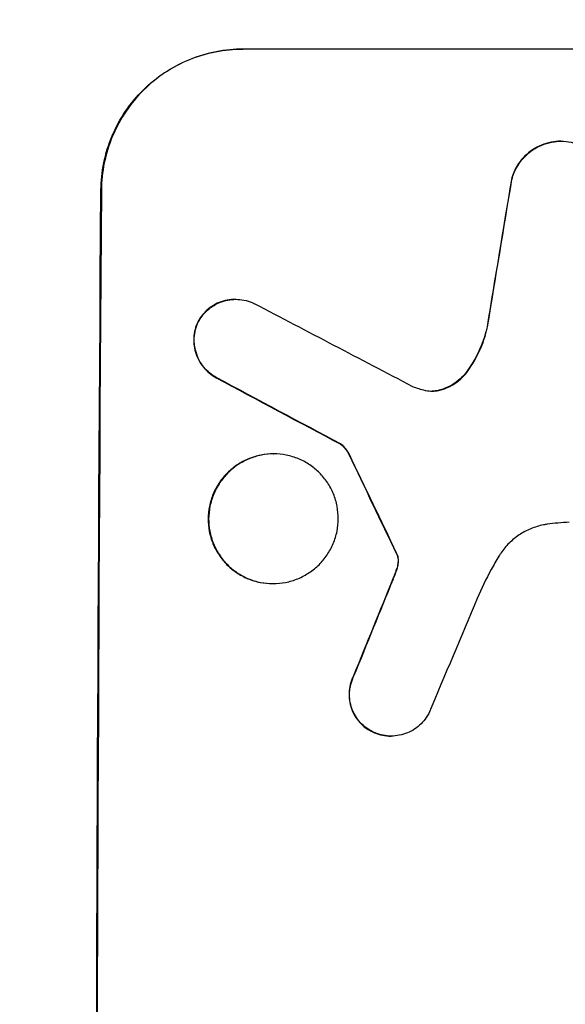
# Model space of a CAD drawing. Units: millimetres. Extents: x -3685 to 3607, y -4507 to 5415.
# Drawn here: x 1922 to 1980, y -478 to -373 of the extents above; entities that cross this region are included whole.
import ezdxf

# ---------------------------------------------------------------- set-up
doc = ezdxf.new("R2010")
doc.units = ezdxf.units.MM
doc.header["$LTSCALE"] = 20
doc.linetypes.add('HIDDEN', pattern=[9.525, 6.35, -3.175])
doc.layers.add('2d', color=230, linetype='Continuous')
doc.layers.add('AS-Free_Space_Hatch', color=31, linetype='HIDDEN')
pattern_1 = [(45, (9, 459), (-224.506, 224.506), [])]

msp = doc.modelspace()

# ---------------------------------------------------------------- hatches: boundary and pattern name
at = {"layer": 'AS-Free_Space_Hatch'}
h = msp.add_hatch(dxfattribs=at)
h.set_pattern_fill('ANSI31', color=256, scale=100, angle=90)
h.set_pattern_definition(pattern_1)
edge = h.paths.add_edge_path()
edge.add_line((9, 459), (2107.01, 459))
edge.add_arc((2107.01, -541), 1000, 0, 90, ccw=False)
edge.add_arc((2107.01, -541), 1000, 270, 360, ccw=False)
edge.add_line((2107.01, -1541), (9, -1541))
edge.add_arc((9, -541), 1000, 180, 270, ccw=False)
edge.add_arc((9, -541), 1000, 90, 180, ccw=False)
h = msp.add_hatch(dxfattribs=at)
h.set_pattern_fill('ANSI31', color=256, scale=100, angle=90)
h.set_pattern_definition(pattern_1)
edge = h.paths.add_edge_path()
edge.add_line((9, 459), (2107.01, 459))
edge.add_arc((2107.01, -541), 1000, 0, 90, ccw=False)
edge.add_arc((2107.01, -541), 1000, 270, 360, ccw=False)
edge.add_line((2107.01, -1541), (9, -1541))
edge.add_arc((9, -541), 1000, 180, 270, ccw=False)
edge.add_arc((9, -541), 1000, 90, 180, ccw=False)

# ---------------------------------------------------------------- linework, layer by layer
at = {"layer": '2d'}
for p, q in [((1945.86, -376.34), (1945.92, -376.34)), ((2020.81, -376.34), (1945.92, -376.34)), ((1979.73, -386.15), (1979.79, -386.15)), ((1974.47, -390.24), (1974.53, -390.24)), ((1930.82, -391.34), (1930.77, -391.34)), ((1945.08, -403), (1945.14, -403)), ((1941.07, -405.44), (1941.12, -405.44)), ((1971.88, -405.94), (1971.94, -405.94)), ((1969.81, -410.59), (1969.86, -410.59)), ((1943.04, -411.35), (1943.09, -411.35)), ((1967.18, -412.58), (1967.23, -412.58)), ((1956.29, -418.45), (1956.35, -418.45)), ((1949.13, -419.47), (1949.18, -419.47)), ((1957.16, -419.52), (1957.22, -419.52)), ((1962.23, -430.11), (1962.28, -430.11)), ((1962.33, -430.34), (1962.39, -430.34)), ((1962.4, -431.08), (1962.45, -431.08)), ((1962.21, -431.84), (1962.27, -431.84)), ((1961.85, -432.79), (1961.9, -432.79)), ((1949.05, -433.29), (1949.1, -433.29)), ((1957.65, -443.13), (1957.71, -443.13)), ((1959.6, -449.05), (1959.65, -449.05)), ((1961.62, -449.54), (1961.67, -449.54))]:
    msp.add_line(p, q, dxfattribs=at)
for centre, major_axis, ratio, start_param, end_param in [((2007.6, -541), (174.29, 1098.96), 0.051055, 1.44128, 1.455684), ((1987.8, -541), (0, 1099), 0.052336, 1.434197, 1.707396), ((2267.46, -541), (-2102.91, 1097.75), 0.011213, 1.423734, 1.431815), ((2243.12, -541), (-2060.31, 1098.74), 0.011594, 1.430816, 1.437315), ((2073.13, -541), (-532.99, 1098.77), 0.042385, 1.439474, 1.449165), ((1975.72, -541), (441.47, 1098.82), 0.045077, 1.490283, 1.499736), ((1983.73, -541), (459.48, 1097.81), 0.04455, 1.492641, 1.503831)]:
    msp.add_ellipse(centre, major_axis=major_axis, ratio=ratio, start_param=start_param, end_param=end_param, dxfattribs=at)
at = {"layer": '2d', "extrusion": (0, 0, -1)}
for centre, major_axis, ratio, start_param, end_param in [((2007.6, -541), (174.13, 1097.96), 0.051055, -1.455571, -1.441154), ((1987.8, -541), (0, 1100), 0.052336, 4.575914, 4.848864), ((2243.12, -541), (-2058.44, 1097.74), 0.011594, -1.437213, -1.430708), ((2073.13, -541), (-532.5, 1097.77), 0.042385, -1.449073, -1.439373), ((1975.72, -541), (441.07, 1097.82), 0.045077, -1.499655, -1.490192)]:
    msp.add_ellipse(centre, major_axis=major_axis, ratio=ratio, start_param=start_param, end_param=end_param, dxfattribs=at)
at = {"layer": '2d'}
for points, knots in [([(1930.77, -391.34), (1930.78, -390.4), (1930.87, -389.43), (1931.27, -387.49), (1931.57, -386.52), (1932.35, -384.67), (1932.83, -383.78), (1933.95, -382.14), (1934.58, -381.38), (1935.93, -380.05), (1936.68, -379.43), (1938.32, -378.34), (1939.21, -377.86), (1941.05, -377.1), (1942.02, -376.81), (1943.95, -376.43), (1944.92, -376.34), (1945.86, -376.34)], [-22.716961, -22.716961, -22.716961, -22.716961, -19.86175, -19.86175, -17.006539, -17.006539, -14.151328, -14.151328, -11.296117, -11.296117, -8.472088, -8.472088, -5.648058, -5.648058, -2.824029, -2.824029, 0, 0, 0, 0]), ([(1945.92, -376.34), (1944.98, -376.34), (1944, -376.43), (1942.07, -376.81), (1941.11, -377.1), (1939.26, -377.86), (1938.37, -378.34), (1936.73, -379.43), (1935.98, -380.05), (1934.64, -381.38), (1934, -382.14), (1932.88, -383.78), (1932.4, -384.67), (1931.62, -386.52), (1931.32, -387.49), (1930.93, -389.43), (1930.83, -390.4), (1930.82, -391.34)], [0, 0, 0, 0, 2.824027, 2.824027, 5.648054, 5.648054, 8.472082, 8.472082, 11.296109, 11.296109, 14.151375, 14.151375, 17.006642, 17.006642, 19.861909, 19.861909, 22.717175, 22.717175, 22.717175, 22.717175]), ([(1979.73, -386.15), (1979.39, -386.15), (1979.04, -386.19), (1978.35, -386.32), (1978, -386.43), (1977.34, -386.7), (1977.02, -386.87), (1976.43, -387.27), (1976.16, -387.49), (1975.67, -387.97), (1975.45, -388.24), (1975.04, -388.83), (1974.87, -389.15), (1974.63, -389.73), (1974.54, -389.98), (1974.47, -390.24)], [16.343406, 16.343406, 16.343406, 16.343406, 17.359629, 17.359629, 18.375853, 18.375853, 19.392077, 19.392077, 20.4083, 20.4083, 21.4353, 21.4353, 22.462301, 22.462301, 23.221494, 23.221494, 23.221494, 23.221494]), ([(1974.53, -390.24), (1974.59, -389.98), (1974.68, -389.73), (1974.92, -389.16), (1975.09, -388.84), (1975.49, -388.25), (1975.72, -387.97), (1976.2, -387.5), (1976.47, -387.27), (1977.07, -386.87), (1977.38, -386.7), (1978.05, -386.43), (1978.4, -386.32), (1979.1, -386.19), (1979.45, -386.15), (1980.12, -386.15), (1980.47, -386.19), (1980.9, -386.27), (1980.97, -386.29), (1981.05, -386.3)], [9.465229, 9.465229, 9.465229, 9.465229, 10.219432, 10.219432, 11.243862, 11.243862, 12.268291, 12.268291, 13.287105, 13.287105, 14.305919, 14.305919, 15.324733, 15.324733, 16.343547, 16.343547, 17.35977, 17.35977, 17.583641, 17.583641, 17.583641, 17.583641]), ([(1945.08, -403), (1944.8, -403), (1944.51, -403.02), (1943.93, -403.14), (1943.64, -403.22), (1943.09, -403.45), (1942.82, -403.6), (1942.33, -403.92), (1942.1, -404.11), (1941.7, -404.51), (1941.51, -404.74), (1941.25, -405.13), (1941.15, -405.28), (1941.07, -405.44)], [13.600359, 13.600359, 13.600359, 13.600359, 14.446907, 14.446907, 15.293456, 15.293456, 16.140004, 16.140004, 16.986552, 16.986552, 17.840233, 17.840233, 18.350051, 18.350051, 18.350051, 18.350051]), ([(1941.12, -405.44), (1941.21, -405.28), (1941.3, -405.13), (1941.57, -404.74), (1941.76, -404.51), (1942.16, -404.11), (1942.38, -403.92), (1942.87, -403.6), (1943.14, -403.45), (1943.69, -403.22), (1943.98, -403.14), (1944.56, -403.02), (1944.85, -403), (1945.42, -403), (1945.71, -403.02), (1946.29, -403.14), (1946.58, -403.23), (1946.95, -403.38), (1947.04, -403.42), (1947.13, -403.47)], [8.850734, 8.850734, 8.850734, 8.850734, 9.360564, 9.360564, 10.214257, 10.214257, 11.060805, 11.060805, 11.907353, 11.907353, 12.753901, 12.753901, 13.600448, 13.600448, 14.44871, 14.44871, 15.296971, 15.296971, 15.589388, 15.589388, 15.589388, 15.589388]), ([(1941.07, -405.44), (1941.05, -405.49), (1941.03, -405.53), (1940.89, -405.86), (1940.8, -406.15), (1940.68, -406.74), (1940.65, -407.04), (1940.65, -407.61), (1940.68, -407.91), (1940.79, -408.5), (1940.87, -408.79), (1941.1, -409.35), (1941.25, -409.62), (1941.58, -410.12), (1941.77, -410.35), (1942.17, -410.75), (1942.39, -410.94), (1942.77, -411.2), (1942.9, -411.28), (1943.04, -411.35)], [18.83414, 18.83414, 18.83414, 18.83414, 18.977404, 18.977404, 19.842143, 19.842143, 20.706883, 20.706883, 21.571393, 21.571393, 22.435903, 22.435903, 23.300414, 23.300414, 24.164924, 24.164924, 25.025734, 25.025734, 25.470581, 25.470581, 25.470581, 25.470581]), ([(1943.09, -411.35), (1942.96, -411.28), (1942.83, -411.2), (1942.45, -410.95), (1942.23, -410.76), (1941.82, -410.35), (1941.63, -410.12), (1941.3, -409.63), (1941.16, -409.36), (1940.93, -408.79), (1940.84, -408.5), (1940.73, -407.91), (1940.7, -407.61), (1940.71, -407.04), (1940.74, -406.74), (1940.86, -406.15), (1940.95, -405.86), (1941.08, -405.53), (1941.1, -405.49), (1941.12, -405.44)], [2.13734, 2.13734, 2.13734, 2.13734, 2.577555, 2.577555, 3.43674, 3.43674, 4.302886, 4.302886, 5.169033, 5.169033, 6.035179, 6.035179, 6.901326, 6.901326, 7.767818, 7.767818, 8.634311, 8.634311, 8.774326, 8.774326, 8.774326, 8.774326]), ([(1971.88, -405.94), (1971.84, -406.14), (1971.79, -406.34), (1971.52, -407.31), (1971.23, -408.07), (1970.57, -409.43), (1970.21, -410.03), (1969.81, -410.59)], [20.04085, 20.04085, 20.04085, 20.04085, 20.634888, 20.634888, 22.93288, 22.93288, 24.89749, 24.89749, 24.89749, 24.89749]), ([(1969.86, -410.59), (1969.92, -410.51), (1969.97, -410.44), (1970.5, -409.66), (1970.91, -408.91), (1971.54, -407.41), (1971.77, -406.68), (1971.94, -405.94)], [11.780497, 11.780497, 11.780497, 11.780497, 12.04571, 12.04571, 14.470791, 14.470791, 16.647521, 16.647521, 16.647521, 16.647521]), ([(1969.81, -410.59), (1969.63, -410.85), (1969.42, -411.09), (1968.96, -411.55), (1968.69, -411.77), (1968.09, -412.17), (1967.77, -412.34), (1967.35, -412.52), (1967.26, -412.55), (1967.18, -412.58)], [27.910973, 27.910973, 27.910973, 27.910973, 28.831176, 28.831176, 29.856, 29.856, 30.880823, 30.880823, 31.143865, 31.143865, 31.143865, 31.143865]), ([(1967.23, -412.58), (1967.32, -412.55), (1967.41, -412.51), (1967.83, -412.34), (1968.15, -412.17), (1968.75, -411.77), (1969.02, -411.54), (1969.48, -411.09), (1969.68, -410.85), (1969.86, -410.59)], [1.786811, 1.786811, 1.786811, 1.786811, 2.053494, 2.053494, 3.080241, 3.080241, 4.106987, 4.106987, 5.019799, 5.019799, 5.019799, 5.019799]), ([(1965.29, -412.7), (1965.32, -412.7), (1965.35, -412.71), (1965.61, -412.76), (1965.84, -412.78), (1966.06, -412.78), (1966.28, -412.78), (1966.5, -412.76), (1966.9, -412.68), (1967.06, -412.64), (1967.23, -412.58)], [-0.752218, -0.752218, -0.752218, -0.752218, -0.6616, -0.6616, 0, 0, 0, 0.660376, 0.660376, 1.151235, 1.151235, 1.151235, 1.151235]), ([(1967.18, -412.58), (1967.01, -412.64), (1966.84, -412.68), (1966.46, -412.76), (1966.24, -412.78), (1966.03, -412.78)], [-1.151234, -1.151234, -1.151234, -1.151234, -0.660377, -0.660377, -0.026349, -0.026349, -0.026349, -0.026349]), ([(1956.29, -418.45), (1956.41, -418.53), (1956.51, -418.62), (1956.73, -418.85), (1956.85, -418.99), (1957.03, -419.26), (1957.1, -419.39), (1957.16, -419.52)], [10.148539, 10.148539, 10.148539, 10.148539, 10.559312, 10.559312, 11.089445, 11.089445, 11.503969, 11.503969, 11.503969, 11.503969]), ([(1957.22, -419.52), (1957.16, -419.39), (1957.08, -419.26), (1956.9, -418.99), (1956.79, -418.85), (1956.57, -418.62), (1956.46, -418.53), (1956.35, -418.45)], [5.402185, 5.402185, 5.402185, 5.402185, 5.816716, 5.816716, 6.346855, 6.346855, 6.757623, 6.757623, 6.757623, 6.757623]), ([(1949.13, -419.47), (1948.69, -419.47), (1948.25, -419.52), (1947.35, -419.69), (1946.91, -419.82), (1946.06, -420.18), (1945.65, -420.39), (1944.9, -420.9), (1944.55, -421.19), (1943.93, -421.8), (1943.64, -422.15), (1943.13, -422.9), (1942.91, -423.31), (1942.55, -424.16), (1942.41, -424.61), (1942.23, -425.5), (1942.19, -425.95), (1942.19, -426.82), (1942.22, -427.27), (1942.39, -428.16), (1942.53, -428.6), (1942.87, -429.46), (1943.09, -429.86), (1943.6, -430.62), (1943.88, -430.97), (1944.49, -431.58), (1944.84, -431.87), (1945.59, -432.37), (1945.99, -432.59), (1946.84, -432.94), (1947.28, -433.08), (1948.17, -433.25), (1948.62, -433.29), (1949.05, -433.29)], [20.879786, 20.879786, 20.879786, 20.879786, 22.180865, 22.180865, 23.481943, 23.481943, 24.783021, 24.783021, 26.084099, 26.084099, 27.393365, 27.393365, 28.702631, 28.702631, 30.011897, 30.011897, 31.321162, 31.321162, 32.629754, 32.629754, 33.938345, 33.938345, 35.246937, 35.246937, 36.555528, 36.555528, 37.856538, 37.856538, 39.157549, 39.157549, 40.458559, 40.458559, 41.75957, 41.75957, 41.75957, 41.75957]), ([(1949.1, -433.29), (1948.67, -433.29), (1948.22, -433.25), (1947.33, -433.08), (1946.89, -432.94), (1946.04, -432.59), (1945.63, -432.37), (1944.88, -431.86), (1944.54, -431.58), (1943.93, -430.96), (1943.64, -430.62), (1943.14, -429.86), (1942.92, -429.45), (1942.58, -428.6), (1942.45, -428.16), (1942.28, -427.27), (1942.24, -426.82), (1942.24, -425.95), (1942.29, -425.5), (1942.47, -424.61), (1942.6, -424.17), (1942.96, -423.32), (1943.18, -422.91), (1943.69, -422.15), (1943.98, -421.81), (1944.6, -421.19), (1944.94, -420.9), (1945.7, -420.4), (1946.11, -420.18), (1946.96, -419.82), (1947.4, -419.69), (1948.3, -419.52), (1948.75, -419.47), (1949.61, -419.47), (1950.06, -419.52), (1950.95, -419.69), (1951.39, -419.82), (1952.24, -420.18), (1952.65, -420.39), (1953.39, -420.9), (1953.74, -421.19), (1954.35, -421.8), (1954.63, -422.15), (1955.14, -422.9), (1955.36, -423.31), (1955.7, -424.16), (1955.83, -424.61), (1956, -425.5), (1956.04, -425.95), (1956.04, -426.82), (1956, -427.27), (1955.82, -428.16), (1955.68, -428.6), (1955.32, -429.46), (1955.1, -429.86), (1954.59, -430.62), (1954.3, -430.97), (1953.68, -431.58), (1953.33, -431.87), (1952.58, -432.37), (1952.17, -432.59), (1951.32, -432.94), (1950.88, -433.08), (1949.99, -433.25), (1949.54, -433.29), (1949.1, -433.29)], [0, 0, 0, 0, 1.302767, 1.302767, 2.605533, 2.605533, 3.9083, 3.9083, 5.211067, 5.211067, 6.517915, 6.517915, 7.824763, 7.824763, 9.131611, 9.131611, 10.438459, 10.438459, 11.745754, 11.745754, 13.05305, 13.05305, 14.360346, 14.360346, 15.667642, 15.667642, 16.970704, 16.970704, 18.273767, 18.273767, 19.576829, 19.576829, 20.879892, 20.879892, 22.180969, 22.180969, 23.482047, 23.482047, 24.783125, 24.783125, 26.084202, 26.084202, 27.393482, 27.393482, 28.702762, 28.702762, 30.012043, 30.012043, 31.321323, 31.321323, 32.629927, 32.629927, 33.938532, 33.938532, 35.247137, 35.247137, 36.555741, 36.555741, 37.856751, 37.856751, 39.157761, 39.157761, 40.45877, 40.45877, 41.75978, 41.75978, 41.75978, 41.75978]), ([(1978.29, -426.97), (1978.15, -426.99), (1978.02, -427.01), (1977.43, -427.13), (1976.97, -427.26), (1976.1, -427.63), (1975.68, -427.85), (1974.9, -428.37), (1974.55, -428.67), (1973.91, -429.3), (1973.61, -429.65), (1973.28, -430.14), (1973.22, -430.24), (1973.15, -430.35)], [22.403188, 22.403188, 22.403188, 22.403188, 22.791062, 22.791062, 24.128418, 24.128418, 25.465774, 25.465774, 26.80313, 26.80313, 28.147853, 28.147853, 28.497923, 28.497923, 28.497923, 28.497923]), ([(1980.64, -426.75), (1980.24, -426.77), (1979.83, -426.8), (1979.05, -426.87), (1978.67, -426.92), (1978.29, -426.97)], [86.458175, 86.458175, 86.458175, 86.458175, 87.649926, 87.649926, 88.762888, 88.762888, 88.762888, 88.762888]), ([(1962.23, -430.11), (1962.26, -430.15), (1962.28, -430.2), (1962.31, -430.28), (1962.32, -430.31), (1962.33, -430.34)], [4.6719747, 4.6719747, 4.6719747, 4.6719747, 4.8178878, 4.8178878, 4.916916, 4.916916, 4.916916, 4.916916]), ([(1962.39, -430.34), (1962.38, -430.31), (1962.36, -430.28), (1962.33, -430.2), (1962.31, -430.15), (1962.28, -430.11)], [2.0926557, 2.0926557, 2.0926557, 2.0926557, 2.1911242, 2.1911242, 2.33758, 2.33758, 2.33758, 2.33758]), ([(1962.4, -431.08), (1962.39, -431.16), (1962.38, -431.25), (1962.32, -431.51), (1962.28, -431.68), (1962.21, -431.84)], [15.1157822, 15.1157822, 15.1157822, 15.1157822, 15.3682275, 15.3682275, 15.8663992, 15.8663992, 15.8663992, 15.8663992]), ([(1962.27, -431.84), (1962.33, -431.68), (1962.38, -431.51), (1962.43, -431.25), (1962.44, -431.16), (1962.45, -431.08)], [3.8024315, 3.8024315, 3.8024315, 3.8024315, 4.300607, 4.300607, 4.5530548, 4.5530548, 4.5530548, 4.5530548]), ([(1962.33, -430.34), (1962.35, -430.41), (1962.37, -430.47), (1962.4, -430.65), (1962.41, -430.76), (1962.41, -430.94), (1962.41, -431.01), (1962.4, -431.08)], [7.560409, 7.560409, 7.560409, 7.560409, 7.7459301, 7.7459301, 8.0837077, 8.0837077, 8.2830923, 8.2830923, 8.2830923, 8.2830923]), ([(1962.45, -431.08), (1962.46, -431.01), (1962.46, -430.94), (1962.46, -430.76), (1962.45, -430.65), (1962.42, -430.47), (1962.41, -430.41), (1962.39, -430.34)], [2.4950685, 2.4950685, 2.4950685, 2.4950685, 2.6944548, 2.6944548, 3.0322357, 3.0322357, 3.2177581, 3.2177581, 3.2177581, 3.2177581]), ([(1973.15, -430.35), (1972.86, -430.83), (1972.59, -431.31), (1971.78, -432.8), (1971.28, -433.83), (1970.84, -434.88)], [140.151651, 140.151651, 140.151651, 140.151651, 141.733596, 141.733596, 144.964198, 144.964198, 144.964198, 144.964198]), ([(1962.21, -431.84), (1962.16, -431.98), (1962.11, -432.13), (1961.99, -432.44), (1961.92, -432.62), (1961.85, -432.79)], [18.3714726, 18.3714726, 18.3714726, 18.3714726, 18.8001206, 18.8001206, 19.3312164, 19.3312164, 19.3312164, 19.3312164]), ([(1957.65, -443.13), (1957.61, -443.22), (1957.57, -443.31), (1957.41, -443.68), (1957.33, -443.96), (1957.21, -444.54), (1957.19, -444.82), (1957.18, -445.38), (1957.21, -445.67), (1957.32, -446.24), (1957.4, -446.52), (1957.62, -447.07), (1957.76, -447.33), (1958.09, -447.81), (1958.27, -448.04), (1958.66, -448.43), (1958.88, -448.61), (1959.27, -448.88), (1959.43, -448.97), (1959.6, -449.05)], [18.095922, 18.095922, 18.095922, 18.095922, 18.380393, 18.380393, 19.216938, 19.216938, 20.053484, 20.053484, 20.889877, 20.889877, 21.72627, 21.72627, 22.562662, 22.562662, 23.399055, 23.399055, 24.233617, 24.233617, 24.759384, 24.759384, 24.759384, 24.759384]), ([(1959.65, -449.05), (1959.49, -448.97), (1959.33, -448.88), (1958.94, -448.61), (1958.72, -448.43), (1958.32, -448.04), (1958.14, -447.81), (1957.82, -447.33), (1957.68, -447.07), (1957.45, -446.52), (1957.37, -446.24), (1957.26, -445.67), (1957.24, -445.38), (1957.24, -444.82), (1957.27, -444.54), (1957.38, -443.96), (1957.47, -443.68), (1957.62, -443.31), (1957.66, -443.22), (1957.71, -443.13)], [1.977804, 1.977804, 1.977804, 1.977804, 2.501294, 2.501294, 3.335059, 3.335059, 4.172254, 4.172254, 5.00945, 5.00945, 5.846645, 5.846645, 6.683841, 6.683841, 7.521267, 7.521267, 8.358694, 8.358694, 8.641542, 8.641542, 8.641542, 8.641542]), ([(1965.67, -447.12), (1965.6, -447.26), (1965.51, -447.41), (1965.25, -447.79), (1965.06, -448.02), (1964.66, -448.42), (1964.43, -448.6), (1963.94, -448.94), (1963.68, -449.08), (1963.12, -449.31), (1962.83, -449.4), (1962.25, -449.51), (1961.96, -449.54), (1961.67, -449.54), (1961.39, -449.54), (1961.1, -449.51), (1960.52, -449.4), (1960.23, -449.31), (1959.85, -449.15), (1959.75, -449.11), (1959.65, -449.05)], [-4.722654, -4.722654, -4.722654, -4.722654, -4.247569, -4.247569, -3.39656, -3.39656, -2.54742, -2.54742, -1.69828, -1.69828, -0.84914, -0.84914, 0, 0, 0, 0.848327, 0.848327, 1.696655, 1.696655, 2.012349, 2.012349, 2.012349, 2.012349]), ([(1959.6, -449.05), (1959.7, -449.1), (1959.8, -449.15), (1960.18, -449.31), (1960.47, -449.4), (1961.05, -449.51), (1961.34, -449.54), (1961.62, -449.54)], [-2.012466, -2.012466, -2.012466, -2.012466, -1.698278, -1.698278, -0.849139, -0.849139, 0, 0, 0, 0])]:
    msp.add_open_spline(points, degree=3, knots=knots, dxfattribs=at)
for points in [[(1963.94, -412.28), (1964.38, -412.45), (1964.83, -412.59), (1965.29, -412.7)], [(1961.9, -432.79), (1962.03, -432.48), (1962.15, -432.16), (1962.27, -431.84)]]:
    msp.add_open_spline(points, degree=3, dxfattribs=at)

doc.saveas('drawing.dxf')
